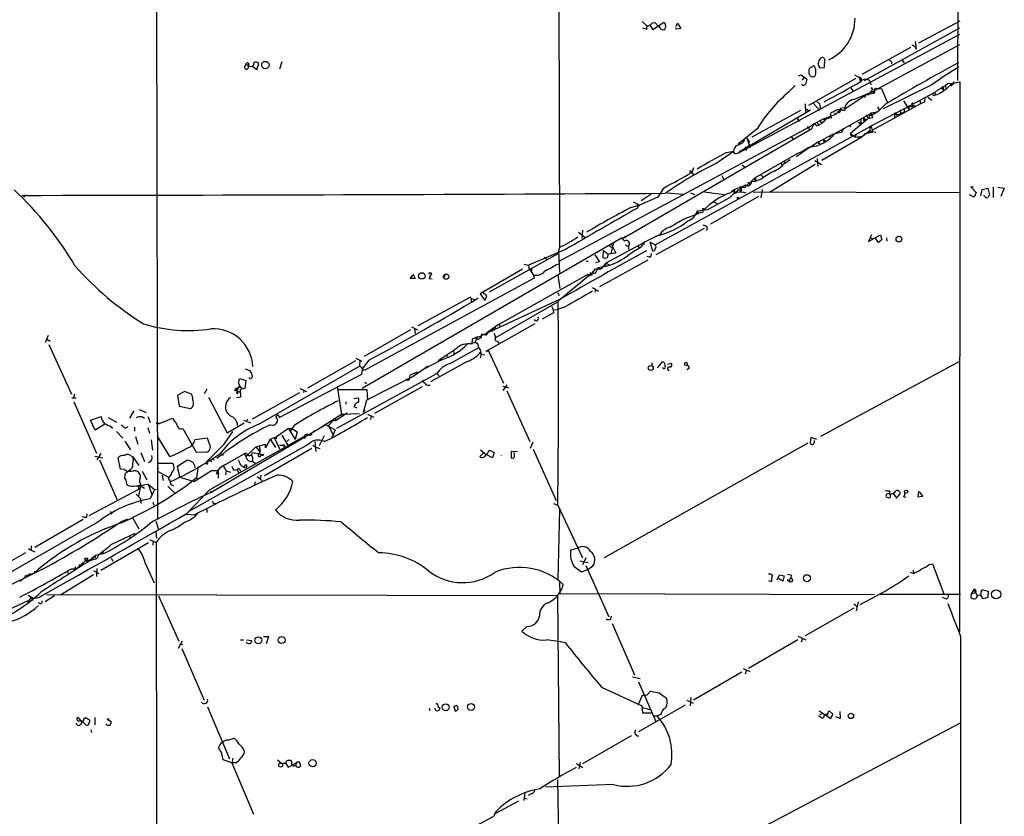
# Model space of a CAD drawing. Extents: x 2 to 1093, y 1 to 899.
# Drawn here: x 670 to 867, y 322 to 481 of the extents above; entities that cross this region are included whole.
import ezdxf

# ---------------------------------------------------------------- set-up
doc = ezdxf.new("R2010")
doc.units = 0
doc.header["$MEASUREMENT"] = 0
doc.layers.add('MAIN', color=5, linetype='CONTINUOUS')

msp = doc.modelspace()

# ---------------------------------------------------------------- linework, layer by layer
at = {"layer": 'MAIN'}
for p, q in [((857.4193, 846.9207), (857.25, 468.884)), ((777.3247, 632.7987), (777.748, 435.5253)), ((697.0607, 581.9987), (697.484, 381.3387)), ((794.258, 480.6527), (795.1893, 479.806)), ((795.6973, 479.9753), (796.3747, 479.044)), ((796.29, 480.3987), (796.798, 480.4833)), ((796.3747, 479.044), (798.4913, 480.4833)), ((796.798, 480.4833), (797.56, 479.6367)), ((797.56, 479.806), (797.306, 479.806)), ((798.9147, 479.8907), (798.9147, 479.4673)), ((801.0313, 479.7213), (801.2853, 480.314)), ((801.2853, 480.314), (801.9627, 479.298)), ((857.6733, 480.7373), (849.4607, 476.3347)), ((794.3427, 479.3827), (795.1893, 479.1287)), ((801.0313, 479.1287), (800.9467, 479.4673)), ((801.9627, 479.298), (801.0313, 479.1287)), ((813.6467, 454.4907), (857.6733, 478.1127)), ((838.6233, 468.884), (857.6733, 479.3827)), ((857.5887, 475.996), (840.5707, 466.852)), ((848.106, 475.996), (848.6987, 475.6573)), ((848.7833, 476.6733), (848.9527, 475.1493)), ((847.852, 475.488), (838.1153, 470.0693)), ((848.6987, 475.6573), (848.9527, 475.1493)), ((715.8567, 471.7627), (715.518, 471.8473)), ((717.296, 471.0853), (717.7193, 472.2707)), ((722.2913, 472.6093), (721.868, 471.17)), ((828.548, 471.8473), (827.6167, 471.2547)), ((830.6647, 471.5087), (830.7493, 473.1173)), ((846.074, 473.0327), (846.582, 472.44)), ((716.4493, 471.7627), (717.296, 471.0853)), ((825.5, 469.8153), (826.008, 469.9847)), ((826.008, 469.9847), (827.1087, 469.138)), ((829.7333, 471.424), (830.6647, 471.5087)), ((836.676, 469.9847), (837.6073, 469.4767)), ((826.262, 467.9527), (826.0927, 468.122)), ((826.516, 469.4767), (826.1773, 468.9687)), ((836.93, 469.3073), (827.4473, 463.8887)), ((837.6073, 469.4767), (837.8613, 468.7147)), ((838.0307, 469.0533), (837.8613, 468.7147)), ((852.0853, 468.0373), (842.3487, 463.2113)), ((856.0647, 468.2913), (854.8793, 467.106)), ((856.488, 468.63), (855.8953, 467.7833)), ((856.0647, 468.2913), (857.6733, 468.63)), ((856.488, 468.63), (856.3187, 468.0373)), ((856.488, 468.63), (856.3187, 468.0373)), ((857.6733, 468.63), (857.5887, 358.8173)), ((824.8227, 467.868), (823.5527, 466.598)), ((839.1313, 466.09), (834.898, 463.296)), ((835.914, 467.4447), (836.3373, 466.852)), ((836.5067, 465.074), (840.5707, 466.852)), ((839.1313, 466.09), (838.6233, 465.836)), ((839.1313, 466.09), (840.74, 466.4287)), ((839.1313, 466.09), (839.47, 466.0053)), ((839.978, 466.598), (839.724, 466.5133)), ((840.0627, 466.9367), (839.978, 466.598)), ((840.5707, 466.852), (840.3167, 466.344)), ((841.248, 467.1907), (842.01, 467.2753)), ((842.01, 467.2753), (843.1953, 464.566)), ((852.678, 466.5133), (846.582, 463.2113)), ((852.424, 465.836), (852.3393, 466.344)), ((853.2707, 467.0213), (852.678, 466.5133)), ((852.678, 466.5133), (852.7627, 466.0053)), ((854.0327, 467.4447), (854.3713, 466.9367)), ((854.3713, 467.4447), (854.3713, 466.9367)), ((854.7947, 467.868), (854.8793, 467.106)), ((826.77, 464.2273), (826.8547, 462.4493)), ((828.4633, 464.312), (829.6487, 462.9573)), ((838.6233, 465.836), (838.7927, 465.4973)), ((849.7993, 464.2273), (840.232, 458.978)), ((842.8567, 464.1427), (841.6713, 462.9573)), ((846.4127, 464.82), (847.598, 463.042)), ((848.106, 464.312), (848.2753, 464.4813)), ((848.2753, 464.4813), (848.106, 464.312)), ((848.106, 464.312), (848.1907, 463.6347)), ((849.7147, 464.9047), (849.7993, 464.2273)), ((850.392, 464.4813), (849.7993, 464.2273)), ((851.3233, 465.582), (852.0853, 464.9893)), ((813.816, 454.7447), (827.8707, 463.042)), ((816.1867, 457.6233), (825.9233, 462.9573)), ((826.77, 463.3807), (827.4473, 462.8727)), ((832.866, 462.1107), (831.2573, 461.518)), ((832.6967, 462.4493), (832.866, 462.1107)), ((833.7127, 463.042), (832.866, 462.1107)), ((832.866, 458.3853), (839.8933, 462.28)), ((833.882, 463.3807), (834.5593, 463.4653)), ((834.136, 462.9573), (834.7287, 462.9573)), ((834.5593, 463.4653), (834.898, 463.296)), ((834.5593, 463.4653), (834.898, 463.296)), ((838.962, 462.1107), (839.1313, 461.6873)), ((838.962, 462.1107), (839.3853, 461.264)), ((839.8933, 462.28), (839.3853, 461.264)), ((846.582, 463.2113), (839.8933, 459.74)), ((839.8933, 462.4493), (841.248, 462.6187)), ((840.3167, 461.518), (839.8933, 462.4493)), ((839.8933, 462.28), (840.0627, 461.9413)), ((840.0627, 461.9413), (841.6713, 462.9573)), ((841.248, 463.6347), (841.6713, 462.9573)), ((844.6347, 462.28), (845.1427, 461.9413)), ((844.6347, 462.28), (844.6347, 461.518)), ((845.058, 462.1953), (845.1427, 461.9413)), ((846.582, 462.534), (845.1427, 461.9413)), ((845.7353, 463.042), (845.9047, 462.28)), ((846.582, 463.2113), (846.582, 462.534)), ((847.4287, 463.804), (848.1907, 463.6347)), ((847.4287, 463.804), (847.598, 463.042)), ((825.1613, 461.4333), (825.5847, 460.6713)), ((828.548, 460.248), (830.58, 461.264)), ((829.2253, 460.502), (829.3947, 460.0787)), ((829.7333, 460.8407), (830.072, 460.4173)), ((830.2413, 461.1793), (832.104, 461.518)), ((830.58, 461.264), (831.2573, 461.518)), ((830.58, 461.264), (830.58, 460.8407)), ((839.3853, 461.264), (835.8293, 458.3007)), ((837.3533, 460.5867), (837.946, 460.3327)), ((837.692, 460.248), (837.946, 460.3327)), ((837.946, 461.1793), (837.946, 460.3327)), ((838.454, 461.4333), (838.708, 461.01)), ((838.5387, 460.8407), (838.708, 461.01)), ((838.708, 461.01), (839.3853, 461.264)), ((839.3853, 461.264), (840.3167, 461.518)), ((839.8933, 461.9413), (840.0627, 461.9413)), ((777.6633, 432.816), (827.9553, 459.74)), ((790.448, 437.388), (828.1247, 459.3167)), ((796.8827, 436.0333), (839.8933, 459.74)), ((817.2027, 459.232), (813.3927, 456.184)), ((827.532, 459.4013), (827.6167, 459.0627)), ((829.4793, 456.6073), (832.1887, 458.1313)), ((833.9667, 458.47), (832.1887, 458.1313)), ((832.1887, 458.1313), (832.2733, 457.6233)), ((834.4747, 459.3167), (833.9667, 458.47)), ((835.8293, 459.994), (835.7447, 459.5707)), ((836.0833, 457.7927), (835.8293, 458.3007)), ((835.8293, 458.3007), (836.8453, 457.5387)), ((836.93, 458.1313), (836.8453, 457.5387)), ((839.724, 458.8087), (838.2847, 457.7927)), ((839.724, 458.724), (839.3007, 458.3853)), ((839.724, 458.8087), (840.9093, 458.5547)), ((839.8933, 459.74), (840.232, 458.978)), ((840.1473, 458.47), (840.232, 458.978)), ((815.1707, 457.3693), (815.6787, 456.5227)), ((815.1707, 457.3693), (815.848, 455.5067)), ((823.976, 457.6233), (824.3147, 457.2)), ((829.4793, 456.6073), (826.1773, 454.4907)), ((829.2253, 456.5227), (829.4793, 456.6073)), ((829.6487, 456.438), (829.7333, 456.0993)), ((830.1567, 452.9667), (838.1153, 457.6233)), ((830.4107, 457.1153), (830.58, 456.5227)), ((830.4107, 457.1153), (830.9187, 456.7767)), ((831.6807, 457.7927), (831.9347, 457.3693)), ((836.8453, 457.5387), (838.2847, 457.7927)), ((837.438, 457.6233), (837.438, 457.2)), ((808.99, 452.2893), (812.4613, 454.7447)), ((811.1067, 454.4907), (812.4613, 454.7447)), ((815.086, 455.3373), (815.0013, 454.914)), ((815.4247, 456.0147), (815.848, 455.5067)), ((816.7793, 449.4107), (825.5, 454.406)), ((824.992, 453.7287), (826.1773, 454.4907)), ((828.548, 455.8453), (828.9713, 455.7607)), ((822.0287, 452.374), (822.198, 451.866)), ((822.0287, 452.374), (822.198, 451.866)), ((822.706, 452.2893), (823.8067, 453.136)), ((828.7173, 452.882), (830.072, 452.12)), ((829.2253, 453.3053), (829.31, 451.6967)), ((803.9947, 450.7653), (804.164, 450.5113)), ((804.5027, 451.4427), (804.164, 450.5113)), ((804.164, 450.5113), (804.5027, 450.088)), ((814.2393, 452.0353), (814.6627, 451.612)), ((828.802, 452.12), (819.658, 446.532)), ((810.1753, 449.9187), (810.514, 449.2413)), ((814.6627, 447.4633), (816.7793, 449.4107)), ((815.34, 448.564), (815.7633, 448.2253)), ((816.0173, 448.31), (816.1867, 448.818)), ((816.1867, 448.818), (816.7793, 448.7333)), ((816.7793, 449.4107), (816.7793, 448.7333)), ((818.134, 449.2413), (816.7793, 448.7333)), ((817.88, 450.088), (818.4727, 449.4953)), ((798.4913, 447.3787), (797.3907, 445.6007)), ((799.2533, 446.4473), (802.386, 446.1933)), ((803.91, 446.4473), (804.672, 446.1087)), ((806.704, 446.6167), (810.5987, 446.1087)), ((812.3767, 446.786), (812.8847, 446.3627)), ((812.7153, 446.6167), (812.8847, 446.3627)), ((813.3927, 447.1247), (812.8847, 446.3627)), ((813.3927, 447.1247), (813.9007, 446.9553)), ((813.816, 447.294), (813.9007, 446.9553)), ((813.9007, 446.9553), (813.9853, 446.532)), ((814.07, 447.548), (813.9853, 446.532)), ((814.07, 447.548), (814.9167, 448.056)), ((816.4407, 446.6167), (857.5887, 446.532)), ((818.2187, 447.1247), (817.9647, 445.4313)), ((860.3827, 447.548), (859.8747, 447.6327)), ((859.8747, 447.6327), (860.9753, 446.532)), ((860.9753, 446.532), (860.552, 445.6007)), ((861.9067, 445.8547), (862.1607, 447.1247)), ((862.1607, 447.1247), (863.2613, 447.3787)), ((863.2613, 447.3787), (863.6, 446.024)), ((864.362, 447.548), (864.362, 445.516)), ((865.2933, 447.548), (866.5633, 447.3787)), ((866.5633, 447.3787), (865.886, 445.6853)), ((670.9833, 446.024), (670.814, 445.516)), ((792.48, 444.6693), (793.75, 443.992)), ((793.242, 444.3307), (793.3267, 443.3993)), ((797.3907, 445.6007), (793.75, 443.992)), ((796.036, 446.1933), (794.0887, 444.8387)), ((811.6993, 445.4313), (807.2967, 443.0607)), ((817.4567, 445.6853), (807.8893, 440.182)), ((808.482, 444.6693), (809.1593, 444.3307)), ((860.552, 445.6007), (859.6207, 446.024)), ((862.6687, 445.77), (862.4147, 445.8547)), ((791.972, 443.484), (793.75, 443.992)), ((793.4113, 443.6533), (793.242, 443.9073)), ((807.2967, 443.0607), (805.2647, 442.8067)), ((805.2647, 442.8067), (805.5187, 442.2987)), ((805.942, 442.5527), (805.5187, 442.2987)), ((802.64, 441.2827), (805.5187, 442.2987)), ((781.558, 438.5733), (782.828, 437.5573)), ((782.32, 438.9967), (782.2353, 437.3033)), ((806.6193, 439.3353), (796.9673, 434.086)), ((807.212, 439.5893), (807.1273, 438.912)), ((790.1093, 437.388), (738.378, 407.3313)), ((794.6813, 436.5413), (786.9767, 432.3927)), ((788.5007, 436.4567), (787.9927, 434.34)), ((790.448, 437.388), (790.1093, 437.388)), ((790.448, 437.388), (790.956, 437.8113)), ((794.0887, 435.61), (794.766, 436.626)), ((794.6813, 436.5413), (794.512, 436.0333)), ((794.766, 436.626), (795.8667, 437.2187)), ((795.782, 436.626), (796.8827, 436.0333)), ((795.782, 436.626), (796.29, 434.848)), ((795.8667, 437.2187), (797.814, 438.15)), ((796.798, 437.642), (797.814, 438.15)), ((840.0627, 438.0653), (839.47, 436.7107)), ((839.47, 436.7107), (841.8407, 438.0653)), ((839.978, 437.388), (840.3167, 437.3033)), ((841.4173, 436.5413), (840.8247, 437.388)), ((841.8407, 438.0653), (842.0947, 437.0493)), ((843.026, 437.4727), (843.1107, 436.7953)), ((778.9333, 435.102), (771.5673, 431.9693)), ((777.748, 435.5253), (777.5787, 434.848)), ((777.5787, 434.848), (777.748, 430.53)), ((786.4687, 435.0173), (786.384, 433.578)), ((786.4687, 435.0173), (787.4847, 434.1707)), ((787.654, 435.864), (788.2467, 435.5253)), ((788.0773, 436.2873), (789.0087, 434.4247)), ((790.8713, 436.0333), (791.464, 435.6947)), ((791.5487, 435.7793), (791.5487, 435.102)), ((793.4113, 435.864), (793.6653, 435.4407)), ((777.4093, 434.2553), (763.6933, 426.6353)), ((774.7, 433.578), (775.208, 433.2393)), ((783.082, 432.816), (783.5053, 432.816)), ((784.7753, 434.086), (785.7067, 432.6467)), ((785.7067, 432.6467), (784.9447, 432.4773)), ((795.3587, 432.9853), (785.7067, 427.6513)), ((787.4, 433.578), (787.4847, 434.1707)), ((789.0087, 434.4247), (787.4847, 434.1707)), ((795.6973, 433.578), (795.274, 433.7473)), ((770.382, 431.2073), (761.9153, 426.2967)), ((770.7207, 432.2233), (771.5673, 431.9693)), ((771.5673, 431.9693), (771.652, 431.3767)), ((771.652, 431.3767), (772.5833, 430.022)), ((772.16, 431.4613), (772.16, 430.784)), ((777.494, 424.8573), (784.4367, 430.6147)), ((784.2673, 430.3607), (784.9447, 431.292)), ((785.4527, 431.546), (784.86, 430.3607)), ((784.9447, 431.292), (786.0453, 431.292)), ((785.4527, 431.546), (785.2833, 431.1227)), ((785.4527, 431.546), (786.0453, 431.292)), ((786.9767, 432.3927), (786.0453, 431.292)), ((786.892, 432.054), (787.146, 431.8)), ((787.4, 432.2233), (787.654, 432.1387)), ((772.668, 429.4293), (738.7167, 410.972)), ((747.9453, 429.3447), (748.4533, 430.022)), ((748.9613, 429.3447), (747.9453, 429.3447)), ((748.4533, 430.276), (748.9613, 429.3447)), ((751.84, 429.8527), (751.7553, 429.26)), ((751.9247, 429.768), (751.7553, 429.26)), ((752.348, 429.1753), (751.7553, 429.26)), ((751.84, 429.8527), (751.9247, 429.768)), ((751.84, 429.8527), (751.9247, 429.768)), ((752.2633, 430.1913), (751.9247, 429.8527)), ((754.8033, 429.5987), (754.634, 429.768)), ((765.7253, 420.2007), (783.5053, 430.1913)), ((772.5833, 430.022), (772.668, 429.4293)), ((777.4093, 430.022), (777.8327, 427.3127)), ((783.844, 430.53), (783.844, 430.022)), ((784.1827, 430.022), (783.844, 430.022)), ((763.27, 425.8733), (762.3387, 426.6353)), ((784.352, 427.5667), (785.5373, 426.8047)), ((784.9447, 427.1433), (784.7753, 426.6353)), ((759.968, 425.6193), (749.4693, 419.862)), ((760.1373, 425.3653), (759.968, 425.6193)), ((760.1373, 425.3653), (760.1373, 424.688)), ((760.6453, 425.196), (760.73, 424.942)), ((761.9153, 426.2967), (762.8467, 424.942)), ((777.748, 425.1113), (762, 417.83)), ((762.8467, 424.942), (763.27, 425.8733)), ((777.3247, 426.5507), (777.6633, 425.958)), ((777.24, 424.5187), (764.9633, 417.4913)), ((776.224, 423.7567), (776.478, 423.0793)), ((776.478, 423.0793), (777.3247, 423.164)), ((776.478, 423.0793), (776.5627, 422.4867)), ((778.764, 423.5873), (777.3247, 423.164)), ((776.5627, 422.4867), (774.2767, 421.2167)), ((748.03, 419.1), (738.7167, 413.766)), ((748.1993, 419.6927), (749.3847, 419.1)), ((748.792, 419.354), (748.9613, 418.338)), ((765.7253, 420.2007), (763.27, 418.5073)), ((772.8373, 420.2853), (763.524, 415.036)), ((764.3707, 419.354), (764.286, 418.7613)), ((764.3707, 419.354), (764.794, 419.1)), ((764.8787, 419.6927), (764.794, 419.1)), ((765.7253, 420.2007), (765.81, 419.608)), ((765.7253, 420.2007), (765.81, 419.608)), ((675.64, 417.9147), (675.0473, 416.56)), ((675.386, 417.2373), (676.0633, 416.814)), ((760.3067, 417.2373), (760.222, 416.2213)), ((761.4073, 417.6607), (760.3067, 417.2373)), ((761.4073, 417.6607), (760.8147, 416.56)), ((761.4073, 417.6607), (761.0687, 417.2373)), ((761.4073, 417.6607), (762, 417.83)), ((762, 417.83), (761.9153, 417.576)), ((764.7093, 418.4227), (764.9633, 417.4913)), ((765.302, 416.814), (765.6407, 416.3907)), ((675.8093, 416.1367), (680.2967, 406.2307)), ((757.0893, 415.29), (753.5333, 412.9193)), ((755.904, 412.3267), (761.6613, 415.544)), ((756.5813, 414.9513), (756.666, 414.274)), ((759.3753, 416.306), (760.8147, 416.56)), ((763.27, 414.782), (763.016, 414.8667)), ((763.524, 415.036), (766.572, 408.432)), ((737.0233, 412.9193), (727.456, 407.416)), ((737.108, 413.4273), (738.2933, 412.8347)), ((737.87, 413.0887), (737.7853, 411.8187)), ((739.648, 413.004), (738.378, 411.3107)), ((754.38, 413.1733), (750.6547, 411.226)), ((755.2267, 414.02), (755.3113, 413.512)), ((762.0847, 414.1893), (762.8467, 414.1047)), ((715.01, 411.3107), (715.9413, 410.972)), ((717.7193, 400.2193), (737.7853, 411.8187)), ((738.7167, 410.972), (737.7853, 411.988)), ((737.7853, 411.988), (737.7853, 411.8187)), ((738.378, 411.3107), (738.2087, 410.1253)), ((750.6547, 411.226), (748.538, 409.7867)), ((750.6547, 411.226), (751.4167, 411.9033)), ((759.2907, 412.75), (752.0093, 408.686)), ((796.2053, 412.496), (796.2053, 411.988)), ((797.306, 411.48), (798.322, 412.6653)), ((799.338, 412.242), (800.1, 412.4113)), ((803.656, 411.3953), (803.2327, 411.0567)), ((829.9027, 397.8487), (857.6733, 412.8347)), ((713.74, 408.94), (713.9093, 409.3633)), ((713.9093, 409.3633), (715.0947, 408.94)), ((715.0947, 408.94), (714.9253, 407.3313)), ((715.9413, 409.2787), (715.772, 409.5327)), ((738.2087, 410.1253), (721.868, 401.574)), ((733.298, 399.4573), (753.2793, 410.3793)), ((748.538, 409.7867), (739.2247, 405.0453)), ((749.3, 410.6333), (747.9453, 410.0407)), ((749.3, 410.6333), (749.046, 410.21)), ((753.2793, 410.3793), (753.7027, 409.8713)), ((707.3053, 407.2467), (706.7973, 406.3153)), ((712.8933, 406.908), (713.1473, 407.416)), ((713.1473, 407.416), (713.74, 407.5853)), ((713.1473, 407.416), (713.4013, 406.908)), ((713.994, 407.7547), (714.4173, 407.416)), ((714.9253, 407.3313), (713.994, 407.162)), ((713.994, 407.162), (714.0787, 405.638)), ((725.932, 407.3313), (727.202, 406.7387)), ((733.3827, 407.7547), (734.2293, 402.2513)), ((733.4673, 407.162), (739.3093, 407.162)), ((738.886, 408.6013), (739.2247, 408.3473)), ((739.3093, 407.162), (739.394, 405.0453)), ((750.316, 407.67), (740.8333, 402.336)), ((751.6707, 408.0087), (751.9247, 408.0087)), ((767.2493, 408.0933), (766.4027, 406.9927)), ((766.4027, 407.8393), (767.588, 407.5007)), ((680.3813, 405.4687), (681.228, 405.4687)), ((680.8893, 406.2307), (680.72, 405.5533)), ((702.9027, 406.7387), (701.4633, 405.9767)), ((701.4633, 405.9767), (701.802, 403.86)), ((704.2573, 406.2307), (702.9027, 406.7387)), ((707.644, 405.638), (711.3693, 398.526)), ((714.0787, 405.638), (713.232, 405.4687)), ((713.4013, 406.908), (713.994, 406.654)), ((725.8473, 406.4847), (716.3647, 401.2353)), ((726.694, 406.908), (726.6093, 406.5693)), ((736.6847, 405.384), (737.616, 405.4687)), ((739.2247, 405.0453), (738.5473, 402.5053)), ((767.2493, 406.908), (771.8213, 396.748)), ((680.8047, 404.7067), (685.292, 394.462)), ((693.8433, 403.1827), (695.198, 402.59)), ((701.802, 403.86), (704.088, 403.352)), ((735.076, 404.7067), (735.076, 404.1987)), ((736.854, 404.0293), (736.6847, 403.7753)), ((736.6847, 403.7753), (737.2773, 403.5213)), ((738.632, 403.1827), (738.9707, 402.844)), ((684.1067, 401.066), (686.2233, 401.7433)), ((685.038, 399.034), (684.1067, 401.066)), ((687.6627, 401.574), (689.2713, 400.6427)), ((692.7427, 402.9287), (691.896, 401.4047)), ((694.3513, 401.7433), (694.8593, 401.4047)), ((695.5367, 401.7433), (696.0447, 400.558)), ((697.484, 400.2193), (700.532, 401.4047)), ((714.6713, 401.066), (716.026, 400.4733)), ((715.3487, 400.7273), (715.4333, 401.2353)), ((721.4447, 402.1667), (721.106, 401.7433)), ((721.4447, 402.1667), (721.868, 401.574)), ((730.25, 399.7113), (734.2293, 402.2513)), ((735.33, 402.4207), (733.044, 400.8967)), ((733.044, 401.4047), (733.044, 400.8967)), ((734.2293, 402.2513), (737.7853, 402.336)), ((734.2293, 402.2513), (734.3987, 401.7433)), ((739.394, 402.2513), (740.664, 401.6587)), ((740.156, 401.828), (739.9867, 401.1507)), ((686.9853, 400.2193), (685.038, 399.034)), ((688.2553, 399.7113), (688.5093, 399.3727)), ((691.0493, 399.4573), (691.642, 399.796)), ((692.912, 399.6267), (692.912, 398.8647)), ((695.5367, 399.542), (695.8753, 398.4413)), ((702.564, 399.3727), (705.1887, 394.6313)), ((731.0967, 400.1347), (708.3213, 386.6727)), ((711.3693, 398.526), (714.756, 400.4733)), ((723.646, 399.3727), (721.2753, 397.6793)), ((723.646, 399.3727), (724.3233, 399.3727)), ((723.646, 399.3727), (725.0007, 397.1713)), ((724.7467, 399.9653), (723.9847, 398.8647)), ((724.3233, 399.3727), (725.3393, 398.6953)), ((731.6893, 399.796), (731.0967, 400.1347)), ((732.536, 400.9813), (731.6047, 399.9653)), ((731.6047, 399.9653), (732.536, 398.018)), ((731.6893, 399.796), (732.9593, 399.1187)), ((732.9593, 399.1187), (732.282, 397.5947)), ((733.044, 400.8967), (732.536, 400.9813)), ((689.2713, 398.78), (690.5413, 397.4253)), ((693.0813, 397.764), (693.5893, 396.24)), ((699.9393, 393.7847), (697.484, 397.8487)), ((707.4747, 397.4253), (704.9347, 397.0867)), ((707.8133, 396.4093), (707.4747, 397.4253)), ((707.898, 387.096), (726.694, 397.764)), ((720.0053, 397.256), (719.074, 395.478)), ((720.0053, 397.256), (720.7673, 397.5947)), ((720.0053, 397.256), (721.0213, 395.5627)), ((720.7673, 397.5947), (721.2753, 397.6793)), ((720.7673, 397.5947), (721.868, 395.3087)), ((721.2753, 397.6793), (721.106, 397.256)), ((722.2913, 398.018), (723.4767, 396.0707)), ((723.7307, 397.1713), (723.392, 396.8327)), ((725.3393, 398.6953), (725.0007, 397.1713)), ((726.694, 397.764), (726.948, 397.3407)), ((728.8107, 398.9493), (728.3027, 398.4413)), ((730.758, 397.9333), (729.742, 395.9013)), ((827.9553, 397.5947), (827.786, 396.494)), ((829.1407, 397.1713), (827.9553, 397.5947)), ((690.9647, 396.8327), (692.0653, 395.1393)), ((696.214, 397.0867), (696.468, 395.0547)), ((727.5407, 396.1553), (703.58, 382.6933)), ((710.6073, 396.0707), (707.3053, 392.7687)), ((715.1793, 393.7847), (717.1267, 395.732)), ((717.1267, 395.732), (719.074, 396.24)), ((717.1267, 395.732), (717.8887, 394.8007)), ((717.804, 395.9013), (717.9733, 394.8007)), ((728.3027, 395.3933), (718.82, 389.89)), ((719.074, 395.478), (719.074, 396.24)), ((722.5453, 395.986), (721.868, 395.986)), ((722.5453, 395.986), (722.7993, 395.8167)), ((722.5453, 395.986), (722.7993, 395.8167)), ((728.472, 396.0707), (729.0647, 395.6473)), ((728.8953, 396.748), (729.0647, 394.8007)), ((729.0647, 395.6473), (729.9113, 395.3933)), ((772.414, 396.6633), (771.906, 395.3933)), ((772.4987, 395.224), (777.0707, 384.9793)), ((827.3627, 396.4093), (786.638, 373.5493)), ((828.6327, 396.6633), (828.6327, 397.002)), ((684.9533, 393.8693), (686.562, 393.5307)), ((686.1387, 394.3773), (685.3767, 393.1073)), ((690.118, 391.2447), (689.61, 393.5307)), ((692.0653, 393.954), (692.5733, 393.7)), ((692.5733, 393.7), (693.7587, 392.0067)), ((694.182, 394.5467), (694.8593, 392.7687)), ((705.1887, 394.6313), (707.4747, 394.716)), ((707.644, 393.192), (708.3213, 392.7687)), ((708.406, 393.446), (708.8293, 393.1073)), ((710.0993, 394.2927), (710.6073, 394.0387)), ((710.946, 392.0913), (714.756, 394.2927)), ((716.4493, 394.5467), (718.3967, 394.208)), ((762.508, 394.462), (761.8307, 393.7847)), ((762, 395.1393), (763.1007, 394.208)), ((764.3707, 393.5307), (763.1007, 394.208)), ((763.524, 394.6313), (763.8627, 395.0547)), ((763.8627, 395.0547), (764.7093, 394.5467)), ((764.7093, 394.5467), (764.3707, 393.5307)), ((769.366, 394.716), (768.096, 394.8007)), ((768.096, 394.8007), (768.096, 393.5307)), ((768.7733, 393.954), (768.6887, 394.5467)), ((685.8847, 393.1073), (689.4407, 385.1487)), ((690.88, 391.16), (690.118, 391.2447)), ((697.5687, 391.5833), (697.484, 390.8213)), ((697.5687, 392.43), (700.532, 392.43)), ((701.4633, 391.8373), (703.326, 393.0227)), ((701.9713, 389.636), (701.4633, 391.8373)), ((705.612, 391.7527), (705.2733, 389.5513)), ((707.3053, 392.2607), (707.3053, 392.7687)), ((709.93, 391.5833), (709.5067, 390.906)), ((710.692, 391.8373), (711.2, 390.906)), ((714.756, 391.668), (714.9253, 392.0067)), ((714.9253, 392.0067), (714.756, 391.668)), ((715.3487, 391.922), (715.1793, 391.4987)), ((716.4493, 392.8533), (716.9573, 392.43)), ((690.9647, 390.2287), (690.88, 389.382)), ((694.0127, 389.382), (694.0973, 389.9747)), ((694.436, 390.8213), (695.3673, 389.128)), ((697.484, 390.8213), (699.6853, 389.636)), ((698.4153, 390.0593), (698.5847, 388.9587)), ((701.9713, 389.636), (704.85, 388.7893)), ((708.2367, 390.906), (704.85, 388.7893)), ((705.2733, 389.5513), (705.4427, 389.0433)), ((709.5067, 390.906), (708.2367, 390.906)), ((709.676, 390.2287), (709.168, 390.3133)), ((709.5067, 390.906), (709.5913, 389.4667)), ((709.5067, 390.906), (709.676, 390.2287)), ((711.2, 390.906), (711.0307, 390.144)), ((711.2, 390.906), (712.0467, 390.652)), ((712.724, 391.0753), (713.4013, 391.16)), ((713.4013, 391.16), (713.6553, 390.5673)), ((713.9093, 391.16), (714.0787, 390.8213)), ((717.3807, 389.8053), (718.3967, 388.9587)), ((718.1427, 390.0593), (717.9733, 389.382)), ((691.3033, 388.5353), (691.388, 388.112)), ((694.0973, 387.9427), (693.674, 385.9107)), ((694.0973, 387.9427), (694.8593, 387.4347)), ((695.0287, 388.1967), (695.6213, 388.2813)), ((695.6213, 388.2813), (696.8913, 387.1807)), ((695.6213, 388.2813), (696.3833, 386.1647)), ((699.516, 387.858), (700.8707, 386.5033)), ((700.4473, 388.0273), (700.7013, 387.858)), ((704.088, 388.874), (704.342, 388.62)), ((704.596, 388.9587), (704.85, 388.7893)), ((716.9573, 388.7047), (716.8727, 388.1967)), ((683.8527, 382.016), (693.7587, 387.2653)), ((693.2507, 386.2493), (694.0973, 385.4027)), ((694.0973, 385.4027), (694.182, 384.3867)), ((696.8913, 387.1807), (696.0447, 385.318)), ((696.8913, 387.1807), (697.3147, 387.2653)), ((703.4107, 382.4393), (707.898, 387.096)), ((707.9827, 386.842), (708.3213, 386.6727)), ((843.6187, 386.9267), (843.6187, 386.2493)), ((843.788, 386.2493), (843.788, 385.572)), ((844.3807, 386.4187), (845.058, 385.4873)), ((845.058, 385.4873), (845.7353, 386.2493)), ((846.4973, 385.7413), (846.9207, 385.6567)), ((849.4607, 386.7573), (849.2913, 385.7413)), ((849.2913, 385.7413), (850.3073, 385.826)), ((849.4607, 386.7573), (849.7147, 386.6727)), ((849.4607, 386.7573), (849.7147, 386.6727)), ((850.3073, 385.826), (849.7147, 386.6727)), ((696.5527, 384.6407), (696.722, 384.048)), ((708.406, 384.8947), (708.66, 384.3867)), ((708.66, 384.3867), (709.3373, 384.4713)), ((776.5627, 384.3867), (777.4093, 384.048)), ((777.4093, 384.048), (782.32, 373.5493)), ((683.3447, 381.6773), (683.4293, 382.3547)), ((688.0013, 382.778), (688.34, 382.27)), ((692.4887, 381.5927), (693.7587, 379.3067)), ((703.326, 382.27), (704.85, 382.1007)), ((707.3053, 383.2013), (707.3053, 382.6087)), ((777.748, 383.2013), (777.4093, 369.2313)), ((685.4613, 380.5767), (648.716, 359.4947)), ((682.6673, 381.1693), (673.0153, 375.5813)), ((691.4727, 381.254), (690.2027, 380.746)), ((697.1453, 380.8307), (697.6533, 379.222)), ((688.2553, 376.174), (692.9967, 378.46)), ((691.896, 377.952), (691.9807, 377.444)), ((697.1453, 378.714), (697.3147, 377.444)), ((672.2533, 375.92), (672.2533, 375.0733)), ((695.706, 376.5127), (686.1387, 371.0093)), ((695.8753, 377.19), (697.23, 376.5973)), ((696.6373, 376.936), (696.5527, 376.0893)), ((697.23, 376.5973), (697.3147, 216.0693)), ((671.1527, 374.5653), (661.7547, 369.2313)), ((671.7453, 375.412), (672.2533, 375.0733)), ((672.2533, 375.0733), (673.0153, 374.7347)), ((683.4293, 372.618), (685.038, 373.9727)), ((684.3607, 373.634), (684.276, 373.0413)), ((684.3607, 373.634), (684.6993, 373.2953)), ((686.562, 374.3113), (685.038, 373.9727)), ((685.038, 373.9727), (685.038, 373.5493)), ((686.308, 374.7347), (686.562, 374.3113)), ((686.6467, 374.9887), (686.562, 374.3113)), ((781.304, 375.412), (779.9493, 375.0733)), ((782.9973, 373.5493), (782.32, 372.11)), ((681.1433, 371.7713), (680.974, 371.4327)), ((683.1753, 373.0413), (681.3127, 371.348)), ((681.8207, 372.1947), (681.9053, 371.6867)), ((682.6673, 372.4487), (682.5827, 372.1947)), ((683.1753, 373.0413), (683.4293, 372.618)), ((683.1753, 373.0413), (684.276, 373.0413)), ((683.1753, 373.0413), (683.4293, 372.618)), ((685.038, 373.2953), (684.276, 373.0413)), ((688.2553, 373.4647), (688.594, 372.872)), ((695.0287, 372.4487), (696.8067, 368.554)), ((780.6267, 371.856), (782.1507, 370.7553)), ((781.812, 372.9567), (783.5053, 372.618)), ((782.9973, 372.0253), (787.5693, 361.7807)), ((783.4207, 371.1787), (784.4367, 371.9407)), ((851.5773, 372.1947), (852.2547, 372.364)), ((852.2547, 372.364), (854.456, 366.3527)), ((674.5393, 371.2633), (663.956, 366.014)), ((672.084, 370.332), (669.9673, 368.808)), ((672.846, 370.5013), (670.8987, 369.824)), ((671.4067, 369.9933), (670.8987, 369.824)), ((673.0153, 370.84), (672.846, 370.5013)), ((684.6993, 370.1627), (678.0953, 366.0987)), ((679.5347, 370.9247), (679.6193, 370.2473)), ((680.2967, 371.348), (681.3127, 371.348)), ((680.974, 371.4327), (681.3127, 371.348)), ((684.6993, 371.0093), (685.8, 370.4167)), ((685.3767, 371.4327), (685.292, 369.824)), ((782.1507, 370.7553), (783.4207, 371.1787)), ((820.2507, 369.9933), (820.0813, 369.57)), ((821.182, 369.1467), (821.69, 370.1627)), ((821.69, 370.1627), (822.6213, 369.9087)), ((822.6213, 369.9087), (822.3673, 368.8927)), ((823.2987, 370.2473), (824.1453, 370.078)), ((847.7673, 370.6707), (848.4447, 370.4167)), ((848.36, 371.094), (848.4447, 370.4167)), ((777.748, 368.7233), (777.8327, 366.4373)), ((819.4887, 368.9773), (820.0813, 368.808)), ((820.0813, 369.57), (820.0813, 368.808)), ((820.0813, 369.57), (820.0813, 368.808)), ((822.3673, 368.8927), (821.5207, 369.316)), ((823.214, 369.2313), (823.6373, 368.8927)), ((823.8913, 369.57), (823.6373, 368.8927)), ((676.91, 365.9293), (675.0473, 364.744)), ((675.3013, 366.1833), (777.3247, 366.014)), ((697.6533, 365.9293), (701.7173, 356.87)), ((777.3247, 366.014), (777.6633, 329.692)), ((777.8327, 366.4373), (840.6553, 366.1833)), ((841.756, 366.268), (857.8427, 366.268)), ((859.9593, 366.3527), (859.8747, 365.5907)), ((860.4673, 367.1993), (859.9593, 366.3527)), ((859.9593, 366.3527), (860.806, 366.6067)), ((860.4673, 367.1993), (861.1447, 366.014)), ((860.8907, 366.9453), (860.806, 366.6067)), ((862.33, 365.3367), (861.9067, 366.0987)), ((862.2453, 367.1147), (863.346, 366.8607)), ((863.346, 366.8607), (863.2613, 365.5907)), ((665.3953, 362.1193), (671.6607, 364.998)), ((671.576, 364.5747), (672.2533, 365.5907)), ((672.2533, 365.5907), (672.592, 364.998)), ((836.5067, 364.3207), (837.0993, 363.8973)), ((837.3533, 364.744), (837.0147, 362.966)), ((854.8793, 365.3367), (854.202, 365.5907)), ((863.2613, 365.5907), (862.33, 365.3367)), ((787.9927, 361.2727), (788.162, 361.8653)), ((836.5067, 363.474), (826.77, 357.9707)), ((771.2287, 359.8333), (770.2127, 358.902)), ((788.2467, 360.426), (792.734, 350.1813)), ((825.3307, 357.886), (826.9393, 357.124)), ((702.3947, 356.87), (701.6327, 355.4307)), ((702.056, 356.2773), (702.564, 356.1927)), ((714.0787, 357.124), (714.6713, 357.124)), ((715.264, 357.124), (716.28, 357.0393)), ((718.6507, 357.8013), (719.6667, 357.8013)), ((719.6667, 357.8013), (719.1587, 356.362)), ((825.3307, 357.124), (815.5093, 351.4513)), ((826.262, 357.4627), (826.008, 356.7007)), ((702.31, 355.4307), (706.7973, 345.1013)), ((814.1547, 350.6893), (804.5027, 345.1013)), ((814.4087, 351.4513), (815.7633, 350.8587)), ((815.0013, 350.9433), (814.832, 350.266)), ((792.3107, 349.758), (793.8347, 349.4193)), ((793.496, 348.742), (796.9673, 340.868)), ((786.13, 347.726), (794.1733, 344.0007)), ((793.5807, 344.424), (794.3427, 346.1173)), ((795.274, 346.202), (795.9513, 346.8793)), ((795.9513, 346.8793), (797.6447, 346.5407)), ((797.6447, 346.5407), (799.084, 345.5247)), ((756.666, 343.8313), (757.174, 344.0853)), ((756.666, 343.8313), (757.174, 344.0853)), ((802.8093, 344.0853), (793.496, 338.7513)), ((803.148, 345.1013), (804.418, 344.5087)), ((803.9947, 345.6093), (803.8253, 344.0007)), ((707.4747, 343.7467), (711.8773, 333.4173)), ((751.7553, 343.4927), (751.84, 342.9847)), ((756.666, 343.8313), (756.92, 342.9)), ((794.1733, 344.0007), (794.3427, 342.5613)), ((794.258, 343.662), (795.782, 343.2387)), ((794.3427, 342.5613), (796.036, 342.5613)), ((797.9833, 342.2227), (797.2213, 341.9687)), ((829.564, 342.9847), (831.9347, 341.4607)), ((829.818, 342.2227), (830.326, 342.4767)), ((832.358, 342.3073), (831.596, 342.9847)), ((831.9347, 341.4607), (832.358, 342.3073)), ((833.7127, 342.8153), (833.7973, 341.4607)), ((682.0747, 341.2067), (681.482, 341.63)), ((682.0747, 341.2067), (682.498, 340.868)), ((682.1593, 340.2753), (682.498, 340.868)), ((683.1753, 340.1907), (682.498, 340.868)), ((682.752, 341.376), (683.0907, 341.63)), ((683.0907, 341.63), (683.9373, 341.2067)), ((684.9533, 341.63), (684.9533, 340.1907)), ((687.832, 341.376), (687.4087, 341.2913)), ((687.4087, 341.2913), (688.2553, 340.868)), ((796.7133, 341.9687), (797.2213, 341.9687)), ((857.758, 340.5293), (810.514, 315.6373)), ((830.2413, 341.4607), (829.4793, 341.9687)), ((830.4953, 341.7147), (830.2413, 341.4607)), ((833.7973, 341.4607), (832.9507, 341.7993)), ((684.1913, 339.1747), (684.276, 338.6667)), ((711.5387, 337.1427), (712.8087, 337.4813)), ((792.0567, 337.9893), (782.32, 332.4013)), ((712.3007, 332.5707), (710.6073, 333.1633)), ((712.5547, 333.502), (712.3007, 332.5707)), ((713.0627, 332.5707), (712.3007, 332.5707)), ((712.3007, 332.5707), (716.6187, 322.326)), ((721.4447, 333.1633), (722.2913, 332.486)), ((723.138, 332.486), (722.2913, 332.486)), ((723.138, 332.486), (723.5613, 331.724)), ((723.5613, 331.724), (725.7627, 332.8247)), ((724.3233, 332.74), (724.154, 333.0787)), ((725.17, 332.74), (725.0853, 332.1473)), ((725.17, 332.74), (725.7627, 332.8247)), ((725.7627, 332.8247), (726.0167, 331.8933)), ((781.1347, 332.486), (782.4047, 331.6393)), ((781.8967, 332.74), (781.6427, 331.3853)), ((777.3247, 329.2687), (777.8327, 298.45)), ((770.8053, 326.4747), (770.636, 325.0353)), ((772.0753, 326.39), (771.4827, 326.0513)), ((788.5007, 328.2527), (774.954, 327.7447)), ((769.5353, 324.9507), (764.9633, 322.4953)), ((770.7207, 325.5433), (771.3133, 325.374)), ((764.9633, 322.7493), (764.6247, 321.9027)), ((760.3067, 319.6167), (764.6247, 321.9027))]:
    msp.add_line(p, q, dxfattribs=at)
for centre, radius in [((715.4333, 472.186), 0.2677), ((719.0199, 471.979), 0.7315), ((813.3926, 445.4314), 0.1197), ((845.5347, 437.2061), 0.5797), ((750.2614, 429.8449), 0.6489), ((755.1124, 429.6955), 0.5333), ((795.9755, 411.4596), 0.494), ((697.4839, 400.3887), 0.1693), ((718.5025, 394.1022), 0.1496), ((846.9488, 386.7574), 0.3217), ((683.2599, 373.2954), 0.2677), ((827.1549, 369.4725), 0.699), ((864.9458, 366.2603), 0.915), ((717.6315, 357.0742), 0.6978), ((722.2677, 357.1126), 0.6863), ((755.0351, 343.6841), 0.7022), ((760.0814, 343.7449), 0.6835), ((835.94, 341.9534), 0.543), ((722.0926, 332.1376), 0.401), ((728.4545, 332.4989), 0.7326)]:
    msp.add_circle(centre, radius, dxfattribs=at)
for centre, radius, start, end in [((795.5281, 479.3826), 0.4234, 90.013532, 216.848245), ((794.7246, 481.6251), 1.9886, 293.828505, 321.923362), ((799.3791, 480.6094), 1.9886, 203.828505, 231.923362), ((798.4808, 480.0282), 0.4552, 342.416941, 88.678315), ((827.7297, 481.2344), 9.0315, 294.753252, 0.606497), ((798.4067, 479.4842), 0.5083, 240.014605, 358.094603), ((715.2466, 471.541), 0.4092, 172.657922, 48.45715), ((715.2569, 471.6075), 0.4164, 51.179062, 181.954072), ((716.1358, 472.2816), 0.5892, 241.725589, 15.595425), ((717.0949, 471.6567), 0.8757, 44.518845, 116.562125), ((827.0102, 470.6592), 1.9433, 331.458015, 37.689574), ((830.6646, 472.2707), 1.2586, 132.272464, 222.275833), ((830.2636, 472.9392), 0.5173, 20.137343, 149.469316), ((1033.0172, 147.32), 369.51, 118.373562, 120.972649), ((843.5717, 472.2989), 0.5664, 348.501589, 85.239719), ((829.6481, 470.662), 2.1161, 163.73438, 196.26562), ((828.3363, 470.4501), 0.8141, 207.887027, 297.906053), ((895.4612, 407.8469), 74.1913, 120.77129, 125.778212), ((826.4314, 468.4817), 0.5555, 252.243539, 319.643715), ((1080.9815, 405.1301), 261.8175, 165.849176, 166.078359), ((757.7681, 605.3296), 158.4049, 297.36496, 300.408241), ((837.7061, 469.1521), 0.3393, 343.071082, 106.928918), ((838.8444, 468.0232), 1.1337, 0.712622, 142.41446), ((850.3511, 473.9185), 7.4897, 292.943048, 307.19946), ((855.642, 467.2632), 1.0282, 48.84081, 137.885625), ((842.1868, 444.1141), 29.202, 129.651099, 148.821832), ((840.0627, 467.1484), 0.2117, 270, 143.162586), ((840.9517, 466.8096), 0.4827, 52.135426, 142.11877), ((671.3127, 424.4379), 174.5533, 13.919686, 14.148845), ((958.8814, 148.5554), 334.6642, 108.318998, 108.548187), ((1065.9649, 170.3532), 364.1694, 125.424926, 125.654106), ((854.202, 467.36), 0.1893, 26.578587, 153.421413), ((828.8572, 463.5919), 1.0145, 321.27845, 73.773003), ((836.6908, 463.1143), 1.9684, 95.366784, 184.57485), ((850.1014, 465.0609), 0.6483, 296.628283, 32.861599), ((832.3555, 461.9986), 0.5424, 80.749523, 242.376749), ((833.5933, 461.5299), 1.5271, 69.183108, 138.889606), ((833.2046, 463.1267), 0.7235, 290.561607, 20.554191), ((833.8936, 462.8459), 0.2668, 24.682138, 132.691182), ((924.5932, 462.1106), 84.7001, 179.885408, 180.114524), ((844.8252, 462.1319), 0.2413, 15.234291, 142.137512), ((848.4447, 463.6346), 0.2434, 0.023549, 179.97646), ((828.5785, 459.3555), 0.7323, 39.847647, 148.326373), ((818.0854, 464.4417), 11.2718, 332.955972, 338.157719), ((827.0672, 464.586), 5.1932, 293.532659, 323.788334), ((922.1726, 545.0673), 119.7133, 224.885375, 225.114625), ((839.3839, 461.2639), 0.9452, 169.675635, 206.597581), ((827.2779, 459.3165), 0.2679, 18.45524, 108.407897), ((826.9714, 463.15), 7.5795, 274.241644, 321.050834), ((690.2617, 606.0696), 209.5161, 314.885389, 315.114611), ((840.3675, 453.0172), 5.4572, 92.312515, 107.703514), ((841.0784, 459.0204), 1.3865, 148.733619, 192.344134), ((812.3729, 458.9239), 3.0903, 284.34787, 320.205349), ((829.5217, 456.4803), 0.1339, 108.462013, 341.578587), ((856.1944, 367.9012), 97.625, 117.506278, 121.445482), ((814.4971, 454.3675), 2.0704, 131.002913, 169.503081), ((812.9223, 454.7635), 0.4614, 182.33528, 286.58506), ((813.1176, 455.1043), 0.7856, 265.356285, 332.756461), ((814.9166, 455.4219), 0.1894, 333.462013, 153.394352), ((821.0314, 464.401), 10.9484, 294.088633, 306.423289), ((840.3391, 387.468), 72.0039, 115.809499, 125.121166), ((818.2607, 455.9725), 5.6991, 295.996294, 324.066719), ((697.229, 637.4531), 215.3656, 298.046498, 299.770547), ((803.8677, 450.6383), 0.1796, 45, 225), ((830.0596, 432.7294), 20.3682, 117.170419, 125.838426), ((815.3908, 448.5131), 0.6586, 223.954124, 342.038241), ((816.6099, 449.072), 0.3787, 296.571817, 63.428183), ((623.2857, 398.0784), 66.8944, 30.271739, 47.047877), ((628.8027, 32577.1465), 32131.2341, 270.07415896, 270.30334181), ((816.2707, 433.8329), 13.3604, 109.237264, 137.312232), ((813.8852, 444.0006), 2.6125, 64.709112, 146.794731), ((814.2478, 444.2544), 3.2356, 82.632721, 137.332148), ((812.5762, 446.7618), 0.201, 313.790557, 173.083627), ((813.9007, 447.4633), 0.1893, 26.578587, 243.421413), ((863.0496, 445.8405), 0.3874, 190.48609, 303.119959), ((990.4421, 361.0874), 152.6537, 146.192759, 146.421922), ((1193.572, -267.5426), 815.8644, 119.3785938, 120.545346), ((876.2578, 282.0028), 182.1545, 117.562499, 120.73417), ((878.2806, 359.1227), 119.7841, 134.885442, 135.114558), ((802.5028, 443.5839), 2.8691, 288.264445, 344.283372), ((806.0925, 442.9008), 0.3792, 246.618902, 60.243874), ((806.45, 442.301), 0.9443, 79.671818, 100.328182), ((793.5704, 453.2248), 15.7977, 283.994373, 308.487617), ((377.8526, 1160.1076), 834.9572, 300.3516518, 300.5808357), ((800.8859, 436.0308), 3.732, 107.538205, 145.399518), ((806.0448, 438.3861), 1.6763, 45.870102, 76.011837), ((760.3283, 469.6764), 38.3372, 297.025095, 303.32215), ((917.4479, 606.4839), 211.6803, 233.018223, 233.247406), ((791.0608, 436.2556), 0.6819, 315.689275, 113.700582), ((968.7559, 267.4454), 211.6803, 126.752594, 126.981777), ((1185.2169, -280.9067), 815.164, 118.5919818, 119.9908218), ((805.2685, 414.9574), 23.4844, 118.427858, 126.514377), ((796.4218, 435.2901), 0.4613, 253.399492, 357.664214), ((796.5441, 435.6523), 0.5097, 311.627938, 48.372062), ((784.2463, 443.2368), 11.7529, 275.891627, 306.849618), ((786.892, 434.1708), 0.7807, 229.405074, 310.594926), ((795.51, 434.1807), 0.6311, 287.263584, 14.619728), ((726.9486, 472.2994), 61.2053, 221.4295, 238.193244), ((773.0643, 432.3747), 2.4014, 258.445341, 315.75922), ((796.7191, 394.8756), 42.0054, 117.237595, 121.47861), ((953.6216, 388.0283), 174.5652, 165.851163, 166.080306), ((784.7922, 430.8093), 0.4537, 194.030118, 278.59446), ((787.2306, 431.8848), 0.3785, 63.414641, 153.448488), ((751.9246, 430.0925), 0.3527, 16.262153, 163.733298), ((755.7351, 429.7679), 0.947, 153.443066, 190.291859), ((783.6747, 430.1066), 0.1894, 153.434949, 333.448488), ((1585.9165, -971.8188), 1612.0339, 119.8174344, 120.0466147), ((534.289, 798.8223), 437.0676, 298.024975, 301.32118), ((802.7188, 552.288), 133.8752, 251.45383, 251.682999), ((-1158.1039, 408.4699), 1935.6673, 359.2770923, 0.4850731), ((773.0914, 421.386), 0.4859, 210.961734, 30.967801), ((703.6549, 449.376), 30.4407, 252.872238, 278.495576), ((708.628, 411.3692), 7.9144, 2.641878, 93.44804), ((761.2802, 418.2962), 1.0798, 258.704636, 318.164637), ((763.0154, 417.7032), 0.9393, 144.152457, 187.782473), ((763.2698, 421.2162), 3.1322, 251.076246, 270.003659), ((763.6106, 418.2883), 0.3971, 77.979814, 210.956335), ((765.2536, 417.2131), 0.4021, 136.219304, 276.914657), ((750.7744, 424.4718), 11.8598, 287.699028, 316.486506), ((759.5463, 412.7596), 3.527, 78.955132, 134.156834), ((760.6261, 415.5421), 1.0352, 0.10516, 79.503081), ((760.059, 414.2327), 2.0705, 339.629865, 39.296416), ((763.5665, 414.7395), 0.2995, 98.157154, 171.842846), ((757.4627, 418.3106), 5.8533, 288.19784, 320.819962), ((714.0572, 409.5535), 2.3584, 11.922191, 36.975336), ((757.1881, 407.8535), 4.6539, 106.01693, 147.130144), ((798.6042, 411.6493), 0.2823, 180, 36.878017), ((798.2321, 412.0357), 0.636, 340.052295, 81.87372), ((799.6689, 411.3338), 0.3618, 60.693142, 271.235041), ((799.7189, 412.115), 0.4827, 285.265529, 37.864574), ((803.021, 412.2228), 0.3161, 312.038402, 227.961598), ((803.0775, 411.4095), 0.5787, 358.593886, 91.406114), ((714.5234, 408.5484), 0.8758, 153.4408, 225.47649), ((715.8892, 409.8063), 0.5301, 275.63962, 26.241213), ((747.4638, 409.4347), 0.3971, 203.136059, 1.919246), ((748.1995, 409.702), 0.4235, 126.888839, 216.859073), ((751.2108, 409.1878), 0.8139, 185.534773, 248.212969), ((713.0627, 406.654), 0.3053, 303.684862, 123.700477), ((713.2442, 408.4015), 0.9903, 264.384402, 319.217958), ((714.8693, 406.809), 1.4713, 130.728008, 176.141889), ((751.5114, 408.6195), 0.6312, 197.280921, 284.617437), ((703.4107, 404.4526), 1.2923, 301.607793, 31.611568), ((702.8912, 405.3358), 1.6331, 352.760537, 33.227866), ((713.2324, 403.7044), 2.1964, 122.672062, 234.661557), ((713.3167, 406.654), 0.2677, 251.558284, 71.578587), ((736.8069, 405.0727), 0.9008, 323.5321, 26.078638), ((771.7627, 326.0114), 87.6338, 115.85066, 122.446055), ((737.6098, 403.7272), 0.8139, 95.534773, 158.212969), ((688.7643, 402.1673), 2.5761, 189.473291, 223.6631), ((694.2856, 399.5164), 2.2279, 88.310099, 117.679606), ((704.0165, 403.0028), 3.8335, 204.637661, 224.749525), ((711.3664, 399.8766), 2.1214, 2.396288, 73.694746), ((720.464, 401.0017), 0.9809, 242.118217, 49.117399), ((669.1802, 515.9983), 134.2494, 297.342791, 301.534388), ((856.9279, 738.6997), 378.6338, 243.316967, 243.54615), ((859.9759, 611.4458), 271.0633, 231.220639, 231.449822), ((702.2501, 400.2763), 0.9565, 178.340499, 289.156625), ((744.7063, 349.4433), 56.3893, 115.979134, 128.845945), ((724.1174, 383.7283), 17.6887, 111.205021, 143.32743), ((1388.8578, -68.2456), 821.957, 145.3760785, 145.6052633), ((727.4137, 397.383), 0.8143, 62.103826, 152.103826), ((728.0064, 398.3355), 0.3146, 227.717737, 19.650149), ((695.6537, 406.7752), 13.6792, 288.257858, 303.688906), ((702.8038, 397.5242), 2.1753, 281.602298, 348.397703), ((706.9032, 395.7108), 1.1473, 299.876822, 37.506169), ((722.6892, 395.9267), 0.1556, 315.026032, 157.603846), ((729.5678, 394.3561), 2.7105, 61.942062, 138.408593), ((828.2038, 396.6062), 0.4326, 195.032089, 7.583268), ((690.6543, 392.5143), 1.4573, 81.090328, 135.775685), ((691.4726, 393.3896), 0.8184, 43.598957, 136.396215), ((689.9072, 393.0227), 2.7508, 345.744007, 14.253974), ((695.3672, 393.6153), 1.0711, 288.441716, 18.434949), ((673.1591, 448.3984), 65.4181, 294.327986, 304.20051), ((715.0711, 393.9681), 0.4524, 8.977235, 134.149179), ((714.163, 393.3612), 1.1042, 4.404277, 57.518859), ((716.1189, 393.6741), 0.8848, 194.939343, 291.926467), ((715.8144, 394.603), 0.6374, 242.289186, 354.93253), ((715.4755, 393.319), 1.0794, 334.441492, 41.81559), ((717.8359, 394.0068), 0.2877, 173.633415, 96.366585), ((716.3479, 395.2051), 1.675, 315.863544, 346.028469), ((762.3529, 394.3349), 0.7586, 226.495634, 350.368785), ((762.8889, 394.8431), 0.6695, 288.443068, 341.556932), ((765.5089, 393.9964), 0.6412, 356.208512, 3.782572), ((768.3591, 393.8633), 0.4241, 231.654583, 12.351463), ((691.3776, 392.1507), 1.2114, 286.749077, 9.243833), ((699.4304, 391.5911), 1.3847, 312.321842, 37.290312), ((703.3948, 391.3879), 1.6362, 6.858767, 92.409851), ((707.3053, 392.5146), 0.2434, 270, 90), ((712.2581, 389.0012), 3.3571, 113.006761, 156.993239), ((713.9261, 392.2417), 1.675, 193.971531, 224.136456), ((713.6553, 391.0541), 0.2752, 22.632677, 157.367323), ((967.8245, 519.5992), 283.981, 206.45046, 206.679643), ((715.5351, 393.4778), 2.0108, 223.59152, 259.808309), ((715.1128, 391.8434), 0.2486, 18.427662, 138.946307), ((665.479, 439.1439), 63.5847, 289.769124, 308.744399), ((692.033, 392.8811), 2.0716, 236.181063, 287.559438), ((690.6259, 388.7258), 0.7037, 344.292832, 68.832127), ((881.8205, 200.1349), 269.3726, 134.885393, 135.114607), ((692.9282, 389.7457), 1.1913, 11.082618, 103.108887), ((694.9862, 388.9163), 1.0791, 154.43462, 221.822252), ((700.6711, 389.5393), 0.9905, 174.397613, 229.212375), ((699.1532, 390.735), 1.2211, 295.834754, 352.106135), ((840.3099, 122.1953), 293.0874, 113.944488, 117.528041), ((721.4814, 385.86), 4.2011, 44.209178, 91.655936), ((692.5346, 390.3956), 2.5553, 243.338684, 286.274645), ((693.7164, 391.0326), 3.1248, 261.42907, 294.832128), ((694.3429, 387.5617), 0.6551, 104.21868, 206.901437), ((700.6348, 388.63), 0.6312, 165.382563, 252.71908), ((715.2433, 390.5511), 9.4157, 307.854276, 349.215645), ((774.1965, 241.3777), 159.5311, 114.389032, 119.36788), ((843.4493, 388.8753), 1.9559, 252.363579, 274.968472), ((843.3697, 385.8757), 0.449, 56.317011, 197.417971), ((843.5339, 386.5033), 0.9653, 232.12814, 285.261365), ((843.7818, 387.4924), 1.2431, 270.285762, 332.929926), ((845.1427, 386.5034), 0.4936, 30.955794, 120.965747), ((845.3968, 386.4187), 0.3785, 333.414641, 63.448488), ((845.2292, 386.5873), 1.5244, 326.291169, 356.841227), ((700.0222, 362.2569), 23.4016, 99.785901, 128.478296), ((-654.5996, 2742.7267), 2723.077, 299.2138574, 299.9143159), ((683.1332, 382.8207), 1.1628, 236.889376, 280.479813), ((701.1438, 386.0838), 5.7007, 287.971543, 320.259416), ((725.2644, 386.4471), 5.394, 218.128292, 276.203769), ((584.0699, 538.3771), 190.0309, 298.429521, 303.952328), ((666.207, 415.9842), 46.3784, 296.033054, 309.905776), ((695.3954, 390.1304), 12.084, 292.521826, 308.408115), ((725.843, 279.1758), 101.9089, 85.327395, 89.997582), ((864.209, 531.6322), 199.2068, 229.238576, 232.041955), ((707.4673, 330.6628), 52.7801, 112.834012, 130.991988), ((702.2964, 373.4581), 5.9601, 112.412293, 148.217166), ((179.0048, 1010.1335), 813.1671, 308.545218, 308.7744096), ((782.3797, 374.0679), 1.7216, 25.877428, 128.670723), ((684.8322, 374.1541), 0.8832, 283.47605, 359.214998), ((688.1053, 370.9873), 7.076, 11.919101, 36.969332), ((741.4417, 358.6196), 15.9475, 50.497898, 89.143809), ((785.027, 374.4624), 5.1143, 173.139696, 210.639245), ((782.7721, 373.1311), 2.0464, 324.430427, 55.58463), ((2160.4983, -1937.5083), 2741.9731, 122.5943949, 122.8235764), ((769.7585, 358.696), 12.9308, 47.406344, 112.171346), ((847.0491, 378.1605), 7.4897, 292.943048, 307.19946), ((567.8451, 563.8701), 222.9577, 297.26032, 300.289077), ((758.4012, 379.6323), 11.0575, 231.950687, 305.859636), ((819.7003, 369.6122), 0.6694, 34.698943, 108.426829), ((824.3782, 369.7393), 0.411, 124.513548, 235.478552), ((804.777, 432.0689), 75.434, 295.942235, 304.509251), ((846.7359, 375.2878), 5.1621, 289.33106, 308.774214), ((773.3455, 369.4429), 5.3084, 293.49749, 346.628952), ((823.9578, 369.0802), 0.3713, 210.328633, 59.671367), ((651.7598, 390.8666), 32.9854, 293.773019, 312.869239), ((673.103, 367.5509), 2.0467, 225.195967, 311.331554), ((854.8684, 365.9036), 0.5669, 271.101512, 39.998377), ((860.6367, 367.0017), 0.2603, 347.480746, 130.60607), ((860.552, 365.9294), 0.5987, 278.132809, 8.123335), ((861.0598, 367.5386), 1.527, 273.187323, 303.684864), ((862.4992, 366.5221), 0.6447, 113.192756, 203.212594), ((664.1204, 374.3517), 14.1124, 285.683454, 312.710193), ((674.0737, 364.7863), 0.4016, 198.434949, 18.434949), ((776.3934, 362.1087), 2.636, 110.691384, 185.298137), ((2507.5981, 996.113), 1768.936, 200.9229193, 201.1520986), ((860.7207, 366.8588), 1.5244, 236.291169, 266.841227), ((771.2982, 362.3499), 2.5176, 268.418086, 348.902073), ((787.601, 362.1298), 0.9424, 235.06028, 294.560694), ((774.6892, 363.5953), 6.4858, 226.354382, 273.837697), ((715.6874, 357.0254), 0.603, 212.580507, 286.306957), ((715.8379, 356.9076), 0.4613, 272.335786, 16.588605), ((772.3946, 327.0412), 30.2063, 77.498329, 84.817094), ((1022.785, 548.4912), 310.3422, 218.209798, 220.309457), ((24395.2135, 331.8766), 23537.3851, 179.9368929, 180.16607572), ((794.5963, 348.4911), 2.3873, 263.902053, 286.491663), ((706.8306, 345.0772), 0.6725, 216.408175, 16.721276), ((753.237, 344.2123), 0.2159, 348.700477, 168.674454), ((754.025, 344.1341), 0.5774, 176.435426, 254.635229), ((756.5469, 343.3503), 0.9662, 358.398651, 49.52928), ((796.9264, 344.643), 2.3308, 332.791821, 22.227306), ((753.3662, 343.5081), 0.5105, 181.728905, 7.790439), ((756.581, 344.0012), 1.1522, 287.110772, 323.960562), ((799.604, 342.0655), 1.6283, 111.800756, 174.459919), ((830.961, 341.774), 0.4694, 50.854032, 187.256717), ((832.2431, 342.2347), 0.9906, 130.787625, 185.602387), ((681.7468, 340.5972), 0.5232, 187.45643, 322.032818), ((681.7925, 341.3478), 0.4196, 137.73366, 312.26634), ((682.4134, 341.2066), 0.3787, 206.558284, 26.578587), ((683.4294, 340.434), 0.3518, 223.756138, 15.719418), ((683.3446, 340.995), 0.6294, 312.276138, 19.655661), ((687.7473, 340.7974), 0.7366, 216.431156, 290.171846), ((686.7332, 340.952), 1.5244, 326.291169, 356.841227), ((788.8506, 334.2975), 11.3541, 349.518631, 42.503224), ((793.676, 338.762), 0.876, 151.893271, 258.142333), ((711.7759, 334.9525), 2.203, 96.181077, 162.398203), ((709.9714, 334.1361), 4.3864, 30.778273, 49.696373), ((711.394, 333.5268), 3.6944, 21.098975, 50.578667), ((705.3139, 332.5599), 5.3277, 6.503133, 35.038979), ((713.1899, 334.9836), 1.6557, 302.467211, 355.604214), ((712.0887, 334.5607), 2.2156, 296.079309, 333.920691), ((723.6037, 332.613), 0.4827, 105.254078, 195.254078), ((723.8153, 163.7788), 169.3002, 89.885375, 90.114591), ((724.7043, 332.4437), 0.4827, 142.12814, 322.11877), ((725.6042, 332.2153), 0.5233, 187.465865, 322.024186), ((825.5446, 247.7637), 94.9468, 117.945201, 122.985316), ((791.2923, 338.8239), 10.9336, 255.207253, 322.921956), ((776.3507, 311.8241), 15.7808, 99.105679, 136.186698), ((771.9483, 327.279), 0.898, 278.130102, 351.869898)]:
    msp.add_arc(centre, radius, start, end, dxfattribs=at)

doc.saveas('drawing.dxf')
